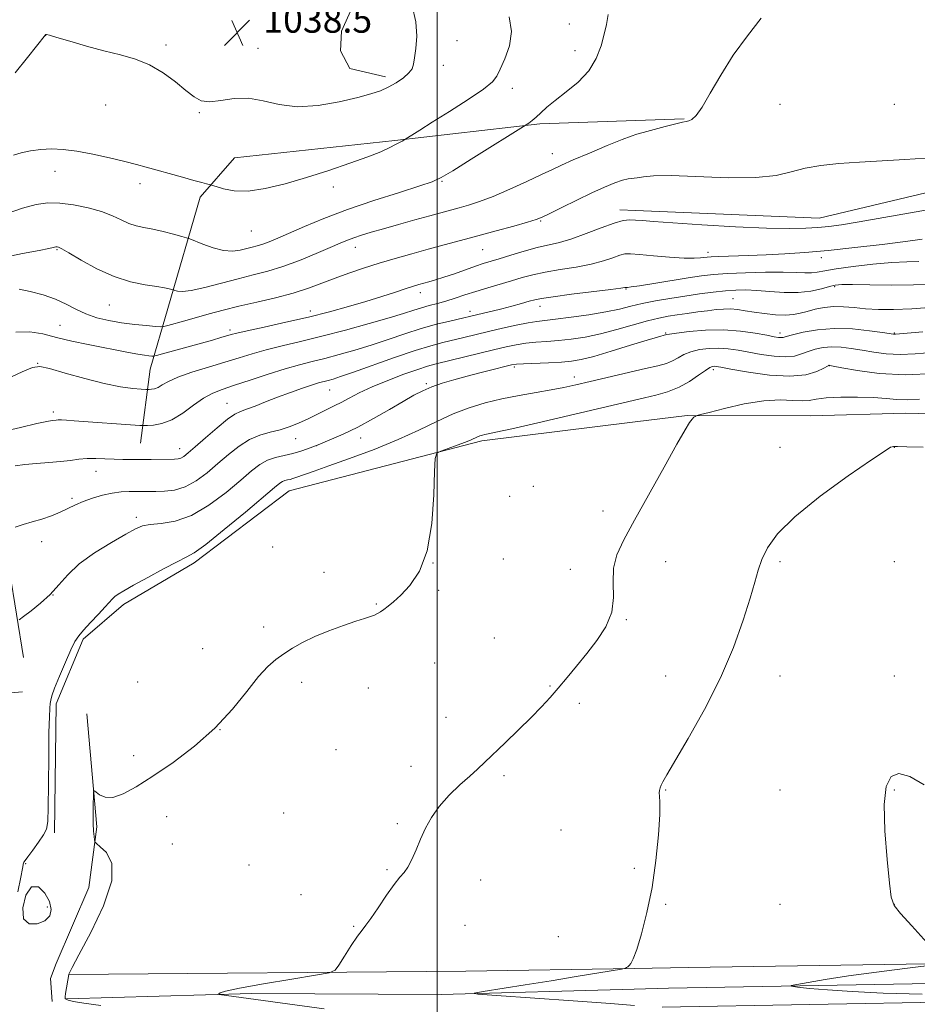
# Model space of a CAD drawing. Extents: x 2197300 to 2200200, y 359800 to 362700.
# Drawn here: x 2198372 to 2198647, y 360527 to 360829 of the extents above; entities that cross this region are included whole.
import ezdxf

# ---------------------------------------------------------------- set-up
doc = ezdxf.new("R2010")
doc.units = 0
doc.header["$MEASUREMENT"] = 0
for name, color, linetype, lineweight in [('32000', 7, 'Continuous', 0), ('DTM HARD BREAKLINE', 7, 'Continuous', 0), ('DTM SPOT ELEVATION', 2, 'Continuous', 13), ('INDEX CONTOUR', 41, 'Continuous', 13), ('INTERMEDIATE CONTOUR', 44, 'Continuous', 0), ('SPOT ELEVATION', 7, 'Continuous', 0)]:
    doc.layers.add(name, color=color, linetype=linetype, lineweight=lineweight)
doc.styles.add('Style-ITALICS', font='ITALICS.shx')

# ---------------------------------------------------------------- blocks, each defined once
blk = doc.blocks.new('SPOT')
at = {"layer": 'SPOT ELEVATION'}
for p, q in [((-3.91, -3.91), (3.82, 3.81)), ((-1.65, 3.77), (1.72, -3.93))]:
    blk.add_line(p, q, dxfattribs=at)

msp = doc.modelspace()

# ---------------------------------------------------------------- linework, layer by layer
at = {"layer": '32000', "flags": 128}
msp.add_lwpolyline([(2198500, 362500), (2198500, 360000)], dxfattribs=at)
at = {"layer": 'DTM HARD BREAKLINE'}
for points in [[(2198576.55, 360707.31, 1012.1), (2198614.49, 360707.28, 1010.83), (2198643.56, 360708.08, 1010.98), (2198674.28, 360707.24, 1010.51), (2198707.07, 360712.16, 1011.02), (2198736.57, 360724.1, 1014), (2198747.09, 360733.98, 1015.94), (2198765.45, 360749.85, 1016.94), (2198790.2, 360753.13, 1015.61), (2198805.25, 360751.88, 1015.63), (2198812.46, 360742.39, 1015.31), (2198818.64, 360737.02, 1014.65), (2198841.73, 360733.29, 1014.49), (2198855.54, 360733.9, 1013.04), (2198849.58, 360751.23, 1021.32), (2198837.02, 360777.22, 1026.1), (2198828.59, 360803, 1030.51), (2198820.78, 360843.41, 1031.57)], [(2198475.42, 360835.56, 1039.2), (2198470.74, 360825.05, 1039.3), (2198470.47, 360819.05, 1039.32), (2198473.3, 360813.64, 1039.11), (2198484.25, 360811.03, 1038.44)], [(2198560.81, 360770.08, 1028.55), (2198617.01, 360767.76, 1028.78), (2198657.84, 360777.42, 1029.31), (2198706.09, 360778.62, 1029.45), (2198746.1, 360791.17, 1029.25), (2198780.33, 360797.95, 1029.6), (2198802.81, 360801.02, 1030.05)], [(2198560.87, 360797.65, 1032.65), (2198575.63, 360798.18, 1032.1)], [(2198438, 360786.29, 1036.9), (2198487.13, 360791.53, 1036.16), (2198531.5, 360796.61, 1033.74), (2198560.87, 360797.65, 1032.65)], [(2198438, 360786.29, 1036.9), (2198427.51, 360774.19, 1035.59), (2198417.59, 360740.14, 1031.28), (2198412.2, 360721.56, 1027.13), (2198409.25, 360698.82, 1023.03)], [(2198555.98, 360770.28, 1028.53), (2198560.81, 360770.08, 1028.55)], [(2198560.69, 360705.35, 1012.49), (2198513.72, 360699.54, 1013.64), (2198454.74, 360684.27, 1015.12), (2198425.7, 360662.24, 1015.59), (2198404.02, 360649.44, 1015.51), (2198391.68, 360638.81, 1015.73), (2198383.38, 360619.03, 1015.73), (2198382.92, 360579.48, 1015.78)], [(2198576.55, 360707.31, 1012.1), (2198560.69, 360705.35, 1012.49)], [(2198373.07, 360622.67, 1017.36), (2198349.44, 360620.66, 1022.86), (2198350.73, 360661.23, 1022.34), (2198361.59, 360668.98, 1021.34), (2198367.34, 360665.39, 1019.41), (2198369.14, 360659.78, 1018.79), (2198373.4, 360633.22, 1017.42)], [(2198858.34, 360622.02, 1007.17), (2198867.41, 360622.22, 1007.13), (2198871.94, 360617.68, 1007.24), (2198881.18, 360564.48, 1006.72), (2198880.76, 360555.61, 1006.87), (2198876.84, 360547.57, 1006.66), (2198856.63, 360544.08, 1006.91), (2198723.84, 360541.09, 1007.68), (2198657.03, 360539.49, 1007.97), (2198577, 360538.28, 1009.59)], [(2198392.77, 360615.97, 1014.39), (2198395.89, 360581.36, 1013.81), (2198393.4, 360562.75, 1014.55), (2198383.4, 360539.46, 1015.21)], [(2198570.84, 360531.93, 1008.87), (2198657.03, 360533.51, 1006.83), (2198765.9, 360536.32, 1006.4), (2198868.38, 360539.54, 1005.89), (2198879.72, 360542, 1005.85), (2198886.32, 360550.45, 1005.52), (2198887.98, 360561.79, 1005.4), (2198876.48, 360617.06, 1006.34)], [(2198383.4, 360539.46, 1015.21), (2198381.69, 360534.92, 1015.58), (2198382.23, 360527.88, 1015.25)], [(2198568.92, 360526.14, 1009.96), (2198659.34, 360527.72, 1008.63), (2198726.32, 360528.91, 1007.94), (2198811.61, 360530.9, 1006.92), (2198893.23, 360533.61, 1006.98), (2198985.74, 360536.18, 1005.61), (2199082.92, 360538.79, 1005.46), (2199154.29, 360539.97, 1005.53), (2199204.59, 360538.89, 1005.67), (2199252.19, 360535.73, 1006.02), (2199287.51, 360531.5, 1006.55), (2199325.84, 360523.47, 1007.12), (2199362.24, 360512.7, 1008.18), (2199398.04, 360498.98, 1008.77), (2199423.66, 360486.47, 1009.1), (2199441.98, 360476.18, 1009.14)], [(2198387.3, 360536.1, 1013.98), (2198508.86, 360537.19, 1011.02), (2198560.37, 360538.01, 1009.94)], [(2198560.37, 360538.01, 1009.94), (2198577, 360538.28, 1009.59)], [(2198386.59, 360528.66, 1013.83), (2198443.27, 360530.29, 1011.6), (2198501.24, 360530.04, 1010.16), (2198560.35, 360531.65, 1009.06)], [(2198560.35, 360531.65, 1009.06), (2198570.84, 360531.93, 1008.87)]]:
    msp.add_polyline3d(points, dxfattribs=at)
at = {"layer": 'DTM SPOT ELEVATION'}
for p in [(2198540.54, 360827.23, 1034.92), (2198380.18, 360823.73, 1037.98), (2198416.99, 360820.79, 1038.21), (2198445.25, 360819.74, 1038.74), (2198506.1, 360822.15, 1037.31), (2198542.28, 360819.03, 1034.63), (2198501.98, 360814.59, 1037.52), (2198523.04, 360807.49, 1035.5), (2198398.6, 360802.45, 1037.4), (2198604.99, 360802.6, 1031.44), (2198639.99, 360802.6, 1031.27), (2198427.23, 360800.11, 1037.92), (2198535.33, 360787.49, 1032.73), (2198383.07, 360782.09, 1035.29), (2198409.08, 360778.31, 1035.49), (2198468.23, 360777.36, 1035.64), (2198501.49, 360779.06, 1033.88), (2198531.74, 360766.9, 1029.86), (2198443.14, 360763.79, 1035.16), (2198383.7, 360758.07, 1031.86), (2198475.04, 360758.81, 1031.33), (2198514, 360758.11, 1029.1), (2198582.99, 360757.29, 1026.5), (2198617.69, 360755.65, 1025.53), (2198494.91, 360744.94, 1027.48), (2198557.82, 360746.1, 1023.91), (2198621.71, 360746.77, 1021.78), (2198399.64, 360741.14, 1031.15), (2198590.65, 360743.16, 1020.97), (2198461.25, 360739.35, 1028.57), (2198510.05, 360739.19, 1024.51), (2198531.53, 360740.73, 1023.36), (2198384.61, 360734.95, 1028.94), (2198436.68, 360733.51, 1028.38), (2198569.99, 360732.6, 1018.13), (2198604.99, 360732.6, 1018.48), (2198639.99, 360732.6, 1018.13), (2198377.78, 360723.27, 1026.04), (2198523.63, 360722.15, 1017.7), (2198584.58, 360721.38, 1013.63), (2198620.08, 360722.56, 1013.95), (2198496.7, 360717.08, 1018.24), (2198542.02, 360719.15, 1016.58), (2198467.15, 360715.13, 1021.12), (2198435.67, 360711.01, 1022.82), (2198382.5, 360708.39, 1024.4), (2198456.69, 360700.2, 1019.21), (2198476.62, 360700.44, 1017.34), (2198421.21, 360697.13, 1022.64), (2198463.12, 360698.1, 1017.99), (2198604.99, 360697.6, 1010.43), (2198639.99, 360697.6, 1009.98), (2198395.62, 360690.21, 1021.25), (2198529.45, 360685.68, 1013.11), (2198388.28, 360681.92, 1020.26), (2198522.21, 360682.53, 1013.77), (2198550.82, 360678.1, 1012.68), (2198407.97, 360676.17, 1018.39), (2198378.96, 360668.7, 1019.46), (2198449.74, 360667.01, 1014.94), (2198520.29, 360663.42, 1013.64), (2198569.99, 360662.6, 1011.01), (2198604.99, 360662.6, 1009.78), (2198639.99, 360662.6, 1008.32), (2198465.38, 360659.35, 1014.66), (2198498.75, 360662.16, 1014), (2198540.84, 360660.18, 1012.66), (2198500.53, 360653.82, 1013.78), (2198382.47, 360652.32, 1018), (2198481.45, 360649.63, 1014.11), (2198557.94, 360644.76, 1011.9), (2198446.97, 360642.56, 1014.46), (2198517.57, 360639.2, 1012.9), (2198428.3, 360635.9, 1014.71), (2198499.27, 360631.51, 1013.1), (2198569.99, 360627.6, 1010.74), (2198604.99, 360627.6, 1009.34), (2198639.99, 360627.6, 1008.36), (2198408.36, 360625.68, 1014.76), (2198458.54, 360625.61, 1013.53), (2198479.01, 360623.83, 1013.31), (2198534.62, 360624.5, 1012.09), (2198543.56, 360619.23, 1011.7), (2198502.79, 360614.91, 1012.51), (2198433.57, 360611.14, 1014), (2198407.09, 360603.2, 1014.39), (2198469.06, 360604.97, 1012.99), (2198492, 360599.92, 1012.42), (2198520.52, 360597.01, 1011.8), (2198569.99, 360592.6, 1009.9), (2198604.99, 360592.6, 1008.7), (2198639.99, 360592.6, 1007.9), (2198417.23, 360584.44, 1013.45), (2198453.01, 360585.58, 1012.79), (2198487.88, 360582.37, 1012.11), (2198537.93, 360580.35, 1011.3), (2198419.01, 360576.15, 1013.33), (2198374.08, 360570.09, 1015.93), (2198442.4, 360569.69, 1012.8), (2198484.73, 360568.27, 1012.08), (2198560.41, 360568.65, 1010.65), (2198513.38, 360565.06, 1011.71), (2198458.33, 360560.63, 1012.19), (2198569.99, 360557.6, 1009.62), (2198604.99, 360557.6, 1008.93), (2198639.99, 360557.6, 1007.98), (2198380.72, 360556.77, 1016.3), (2198474.44, 360550.87, 1012.07), (2198508.55, 360551.19, 1011.48), (2198537.13, 360547.69, 1010.84)]:
    msp.add_point(p, dxfattribs=at)
at = {"layer": 'INDEX CONTOUR'}
for points in [[(2198372.055, 360745.979, 1030), (2198375.469, 360745.329, 1030), (2198379.393, 360744.31, 1030), (2198383.219, 360742.987, 1030), (2198386.502, 360741.448, 1030), (2198389.458, 360739.864, 1030), (2198392.465, 360738.426, 1030), (2198395.823, 360737.284, 1030), (2198399.515, 360736.413, 1030), (2198403.446, 360735.747, 1030), (2198407.449, 360735.231, 1030), (2198411.077, 360734.849, 1030), (2198413.812, 360734.598, 1030), (2198415.363, 360734.482, 1030), (2198416.347, 360734.555, 1030), (2198417.609, 360734.877, 1030), (2198422.82, 360736.332, 1030), (2198430.232, 360738.429, 1030), (2198434.508, 360739.591, 1030), (2198439.372, 360740.808, 1030), (2198444.88, 360742.072, 1030), (2198450.601, 360743.396, 1030), (2198455.983, 360744.798, 1030), (2198460.631, 360746.288, 1030), (2198464.774, 360747.835, 1030), (2198468.8, 360749.399, 1030), (2198473.031, 360750.95, 1030), (2198477.519, 360752.477, 1030), (2198482.252, 360753.98, 1030), (2198487.197, 360755.455, 1030), (2198492.244, 360756.888, 1030), (2198497.259, 360758.262, 1030), (2198502.173, 360759.577, 1030), (2198507.163, 360760.902, 1030), (2198512.461, 360762.319, 1030), (2198518.124, 360763.86, 1030), (2198523.49, 360765.345, 1030), (2198527.718, 360766.542, 1030), (2198530.313, 360767.334, 1030), (2198532.166, 360768.068, 1030), (2198534.517, 360769.207, 1030), (2198538.25, 360771.061, 1030), (2198542.848, 360773.322, 1030), (2198547.442, 360775.527, 1030), (2198551.319, 360777.296, 1030), (2198554.396, 360778.574, 1030), (2198556.747, 360779.386, 1030), (2198558.489, 360779.79, 1030), (2198561.319, 360780.154, 1030), (2198563.165, 360780.475, 1030), (2198566.298, 360780.779, 1030), (2198571.681, 360780.833, 1030), (2198589.089, 360780.151, 1030), (2198597.596, 360780.175, 1030), (2198603.832, 360780.882, 1030), (2198608.46, 360782.001, 1030), (2198612.677, 360783.121, 1030), (2198617.478, 360783.922, 1030), (2198623.044, 360784.463, 1030), (2198629.355, 360784.891, 1030), (2198636.28, 360785.326, 1030), (2198643.242, 360785.745, 1030), (2198649.558, 360786.091, 1030)], [(2198370.89, 360673.086, 1020), (2198373.343, 360673.941, 1020), (2198376.111, 360674.728, 1020), (2198379.041, 360675.617, 1020), (2198381.95, 360676.615, 1020), (2198384.647, 360677.687, 1020), (2198387.02, 360678.805, 1020), (2198389.282, 360679.931, 1020), (2198391.723, 360681.03, 1020), (2198394.544, 360682.06, 1020), (2198397.582, 360682.938, 1020), (2198400.584, 360683.574, 1020), (2198403.337, 360683.912, 1020), (2198405.793, 360684.032, 1020), (2198413.875, 360684.089, 1020), (2198416.552, 360684.142, 1020), (2198419.631, 360684.504, 1020), (2198422.922, 360685.497, 1020), (2198426.261, 360687.34, 1020), (2198429.598, 360689.821, 1020), (2198432.912, 360692.624, 1020), (2198436.183, 360695.44, 1020), (2198439.416, 360697.992, 1020), (2198442.615, 360700.008, 1020), (2198445.785, 360701.324, 1020), (2198448.918, 360702.193, 1020), (2198452.005, 360702.976, 1020), (2198455.014, 360703.95, 1020), (2198457.829, 360705.064, 1020), (2198460.311, 360706.184, 1020), (2198462.368, 360707.2, 1020), (2198465.634, 360708.883, 1020), (2198468.756, 360710.358, 1020), (2198470.696, 360711.339, 1020), (2198473.126, 360712.656, 1020), (2198476.22, 360714.274, 1020), (2198480.147, 360716.12, 1020), (2198484.909, 360718.088, 1020), (2198489.836, 360719.953, 1020), (2198494.088, 360721.454, 1020), (2198497.138, 360722.434, 1020), (2198499.717, 360723.136, 1020), (2198517.245, 360727.434, 1020), (2198521.122, 360728.355, 1020), (2198524.278, 360729.012, 1020), (2198527.19, 360729.457, 1020), (2198530.257, 360729.748, 1020), (2198533.581, 360729.982, 1020), (2198537.191, 360730.261, 1020), (2198541.111, 360730.687, 1020), (2198545.385, 360731.345, 1020), (2198550.058, 360732.317, 1020), (2198555.082, 360733.622, 1020), (2198564.416, 360736.285, 1020), (2198567.873, 360737.15, 1020), (2198570.744, 360737.723, 1020), (2198573.536, 360738.164, 1020), (2198576.624, 360738.605, 1020), (2198579.832, 360739.041, 1020), (2198582.853, 360739.435, 1020), (2198585.46, 360739.749, 1020), (2198587.742, 360739.938, 1020), (2198589.87, 360739.954, 1020), (2198592.015, 360739.771, 1020), (2198594.36, 360739.434, 1020), (2198597.087, 360739.006, 1020), (2198600.279, 360738.561, 1020), (2198603.607, 360738.21, 1020), (2198606.64, 360738.075, 1020), (2198609.083, 360738.242, 1020), (2198611.179, 360738.655, 1020), (2198613.305, 360739.224, 1020), (2198615.76, 360739.847, 1020), (2198618.511, 360740.382, 1020), (2198621.446, 360740.675, 1020), (2198624.488, 360740.629, 1020), (2198627.71, 360740.361, 1020), (2198631.22, 360740.042, 1020), (2198635.157, 360739.826, 1020), (2198639.776, 360739.791, 1020), (2198645.364, 360739.993, 1020), (2198651.983, 360740.461, 1020)], [(2198560.431, 360526.662, 1010), (2198553.068, 360527.213, 1010), (2198541.664, 360528.031, 1010), (2198518.255, 360529.683, 1010), (2198512.491, 360530.124, 1010), (2198511.425, 360530.451, 1010), (2198514.141, 360530.946, 1010), (2198527.013, 360532.969, 1010), (2198534.995, 360534.244, 1010), (2198542.61, 360535.485, 1010), (2198556.437, 360537.788, 1010), (2198557.438, 360537.976, 1010), (2198557.727, 360538.08, 1010), (2198558.012, 360538.237, 1010), (2198558.403, 360538.491, 1010), (2198558.861, 360538.864, 1010), (2198559.378, 360539.483, 1010), (2198560.081, 360540.904, 1010), (2198561.128, 360543.788, 1010), (2198562.602, 360548.611, 1010), (2198564.267, 360555.098, 1010), (2198565.818, 360562.785, 1010), (2198566.998, 360571.092, 1010), (2198567.775, 360578.95, 1010), (2198568.168, 360585.171, 1010), (2198568.225, 360588.924, 1010), (2198568.108, 360590.797, 1010), (2198568.006, 360591.731, 1010), (2198568.068, 360592.514, 1010), (2198568.291, 360593.311, 1010), (2198568.629, 360594.135, 1010), (2198569.148, 360595.165, 1010), (2198570.346, 360597.263, 1010), (2198576.936, 360608.411, 1010), (2198581.934, 360617.306, 1010), (2198586.82, 360626.957, 1010), (2198590.78, 360636.286, 1010), (2198593.749, 360644.626, 1010), (2198595.849, 360651.419, 1010), (2198597.252, 360656.34, 1010), (2198598.324, 360659.998, 1010), (2198599.48, 360663.238, 1010), (2198601.207, 360666.807, 1010), (2198604.273, 360671.079, 1010), (2198609.521, 360676.331, 1010), (2198617.28, 360682.581, 1010), (2198625.85, 360688.82, 1010), (2198633.02, 360693.779, 1010), (2198637.147, 360696.542, 1010), (2198638.857, 360697.598, 1010), (2198639.343, 360697.787, 1010), (2198639.739, 360697.807, 1010), (2198640.954, 360697.794, 1010), (2198643.831, 360697.743, 1010), (2198648.859, 360697.666, 1010)]]:
    msp.add_polyline3d(points, dxfattribs=at)
at = {"layer": 'INTERMEDIATE CONTOUR'}
for points in [[(2198370.869, 360812.251, 1038), (2198374.641, 360816.956, 1038), (2198380.177, 360823.923, 1038), (2198380.255, 360823.972, 1038), (2198380.479, 360823.984, 1038), (2198381.388, 360823.78, 1038), (2198383.621, 360823.146, 1038), (2198387.574, 360821.96, 1038), (2198392.66, 360820.465, 1038), (2198398.045, 360818.994, 1038), (2198403.06, 360817.76, 1038), (2198407.675, 360816.476, 1038), (2198412.023, 360814.735, 1038), (2198416.177, 360812.283, 1038), (2198419.962, 360809.491, 1038), (2198423.137, 360806.887, 1038), (2198425.612, 360804.919, 1038), (2198427.846, 360803.727, 1038), (2198430.449, 360803.367, 1038), (2198433.87, 360803.778, 1038), (2198437.934, 360804.391, 1038), (2198442.316, 360804.512, 1038), (2198446.801, 360803.706, 1038), (2198451.636, 360802.548, 1038), (2198457.186, 360801.87, 1038), (2198463.591, 360802.271, 1038), (2198470.098, 360803.416, 1038), (2198475.732, 360804.742, 1038), (2198479.793, 360805.82, 1038), (2198482.683, 360806.77, 1038), (2198485.076, 360807.853, 1038), (2198487.478, 360809.244, 1038), (2198489.708, 360810.792, 1038), (2198491.414, 360812.26, 1038), (2198492.362, 360813.524, 1038), (2198492.804, 360814.914, 1038), (2198493.11, 360816.87, 1038), (2198493.524, 360819.734, 1038), (2198493.784, 360823.458, 1038), (2198493.502, 360827.893, 1038), (2198492.348, 360832.826, 1038)], [(2198366.407, 360755.531, 1032), (2198373.113, 360756.987, 1032), (2198378.211, 360757.912, 1032), (2198381.177, 360758.465, 1032), (2198382.52, 360758.761, 1032), (2198383.282, 360758.979, 1032), (2198383.515, 360759.011, 1032), (2198383.753, 360759.005, 1032), (2198384.13, 360758.907, 1032), (2198385.127, 360758.41, 1032), (2198387.313, 360757.145, 1032), (2198391.049, 360754.922, 1032), (2198395.876, 360752.262, 1032), (2198401.128, 360749.865, 1032), (2198406.193, 360748.27, 1032), (2198410.67, 360747.35, 1032), (2198414.211, 360746.82, 1032), (2198416.583, 360746.438, 1032), (2198417.985, 360746.155, 1032), (2198419.113, 360745.861, 1032), (2198419.38, 360745.769, 1032), (2198419.761, 360745.612, 1032), (2198420.518, 360745.371, 1032), (2198422.049, 360745.272, 1032), (2198424.784, 360745.603, 1032), (2198428.953, 360746.545, 1032), (2198439.112, 360749.218, 1032), (2198443.763, 360750.371, 1032), (2198448.181, 360751.513, 1032), (2198452.814, 360752.94, 1032), (2198457.915, 360754.832, 1032), (2198462.97, 360756.9, 1032), (2198467.274, 360758.747, 1032), (2198470.341, 360760.078, 1032), (2198472.565, 360761.009, 1032), (2198474.562, 360761.764, 1032), (2198476.881, 360762.542, 1032), (2198479.814, 360763.443, 1032), (2198483.583, 360764.542, 1032), (2198488.251, 360765.869, 1032), (2198493.231, 360767.263, 1032), (2198497.771, 360768.517, 1032), (2198506.806, 360770.949, 1032), (2198509.662, 360771.748, 1032), (2198513.048, 360772.839, 1032), (2198517.229, 360774.428, 1032), (2198522.28, 360776.605, 1032), (2198527.511, 360779.004, 1032), (2198532.037, 360781.147, 1032), (2198535.316, 360782.716, 1032), (2198538.153, 360784.034, 1032), (2198541.699, 360785.597, 1032), (2198546.676, 360787.714, 1032), (2198552.133, 360789.989, 1032), (2198556.696, 360791.851, 1032), (2198559.428, 360792.901, 1032), (2198561.152, 360793.447, 1032), (2198563.125, 360793.973, 1032), (2198569.886, 360795.835, 1032), (2198573.098, 360796.683, 1032), (2198575.15, 360797.148, 1032), (2198576.319, 360797.364, 1032), (2198577.134, 360797.549, 1032), (2198578.06, 360797.984, 1032), (2198579.342, 360799.189, 1032), (2198581.164, 360801.743, 1032), (2198583.673, 360806.016, 1032), (2198586.868, 360811.541, 1032), (2198590.709, 360817.641, 1032), (2198595.045, 360823.657, 1032), (2198599.269, 360829.003, 1032)], [(2198367.793, 360768.986, 1034), (2198373.086, 360770.811, 1034), (2198377.305, 360771.966, 1034), (2198380.869, 360772.449, 1034), (2198384.507, 360772.367, 1034), (2198388.73, 360771.825, 1034), (2198393.184, 360770.926, 1034), (2198397.299, 360769.769, 1034), (2198400.645, 360768.471, 1034), (2198403.351, 360767.207, 1034), (2198405.685, 360766.166, 1034), (2198407.912, 360765.468, 1034), (2198410.274, 360764.953, 1034), (2198413.009, 360764.398, 1034), (2198416.211, 360763.643, 1034), (2198419.384, 360762.828, 1034), (2198421.891, 360762.157, 1034), (2198423.341, 360761.755, 1034), (2198424.353, 360761.406, 1034), (2198428.277, 360759.792, 1034), (2198431.438, 360758.66, 1034), (2198434.648, 360757.853, 1034), (2198437.413, 360757.679, 1034), (2198439.715, 360757.971, 1034), (2198443.369, 360758.865, 1034), (2198444.991, 360759.283, 1034), (2198446.691, 360759.807, 1034), (2198448.665, 360760.546, 1034), (2198451.227, 360761.62, 1034), (2198459.442, 360765.217, 1034), (2198465.399, 360767.691, 1034), (2198472.551, 360770.405, 1034), (2198480.635, 360773.165, 1034), (2198488.492, 360775.678, 1034), (2198494.741, 360777.632, 1034), (2198498.55, 360778.909, 1034), (2198501.273, 360780.179, 1034), (2198504.815, 360782.312, 1034), (2198510.449, 360785.834, 1034), (2198528.085, 360796.905, 1034), (2198529.143, 360797.651, 1034), (2198530.397, 360798.682, 1034), (2198531.817, 360800.027, 1034), (2198533.639, 360801.733, 1034), (2198536.174, 360803.847, 1034), (2198539.553, 360806.41, 1034), (2198543.229, 360809.422, 1034), (2198546.482, 360812.876, 1034), (2198548.767, 360816.699, 1034), (2198550.223, 360820.567, 1034), (2198551.163, 360824.094, 1034), (2198551.859, 360827.084, 1034), (2198552.42, 360830.113, 1034)], [(2198370.343, 360787.086, 1036), (2198372.688, 360787.784, 1036), (2198375.595, 360788.402, 1036), (2198378.767, 360788.839, 1036), (2198382.013, 360789.004, 1036), (2198385.553, 360788.84, 1036), (2198389.713, 360788.296, 1036), (2198394.641, 360787.369, 1036), (2198399.777, 360786.241, 1036), (2198404.385, 360785.142, 1036), (2198407.971, 360784.233, 1036), (2198411.01, 360783.411, 1036), (2198422.098, 360780.281, 1036), (2198425.588, 360779.311, 1036), (2198427.996, 360778.664, 1036), (2198429.448, 360778.294, 1036), (2198430.689, 360777.995, 1036), (2198431.26, 360777.818, 1036), (2198432.437, 360777.423, 1036), (2198434.625, 360776.757, 1036), (2198437.879, 360776.164, 1036), (2198442.17, 360776.083, 1036), (2198447.435, 360776.841, 1036), (2198453.475, 360778.31, 1036), (2198460.057, 360780.245, 1036), (2198466.878, 360782.406, 1036), (2198473.356, 360784.576, 1036), (2198478.832, 360786.541, 1036), (2198482.822, 360788.131, 1036), (2198485.53, 360789.358, 1036), (2198487.321, 360790.276, 1036), (2198488.526, 360790.939, 1036), (2198489.296, 360791.388, 1036), (2198494.747, 360794.753, 1036), (2198498.539, 360797.118, 1036), (2198503.835, 360800.453, 1036), (2198509.537, 360804.124, 1036), (2198514.251, 360807.321, 1036), (2198516.983, 360809.509, 1036), (2198518.352, 360811.253, 1036), (2198519.374, 360813.39, 1036), (2198520.784, 360816.555, 1036), (2198522.152, 360820.549, 1036), (2198522.756, 360824.97, 1036), (2198522.107, 360829.444, 1036)], [(2198371.106, 360732.814, 1028), (2198375.389, 360732.997, 1028), (2198379.338, 360732.321, 1028), (2198383.487, 360731.24, 1028), (2198388.196, 360730.135, 1028), (2198393.169, 360729.103, 1028), (2198405.6, 360726.628, 1028), (2198408.366, 360726.107, 1028), (2198410.41, 360725.777, 1028), (2198411.816, 360725.598, 1028), (2198412.689, 360725.512, 1028), (2198413.238, 360725.499, 1028), (2198414.092, 360725.676, 1028), (2198415.981, 360726.192, 1028), (2198431.239, 360730.451, 1028), (2198433.819, 360731.185, 1028), (2198437.018, 360732.117, 1028), (2198438.76, 360732.563, 1028), (2198441.902, 360733.277, 1028), (2198447.12, 360734.413, 1028), (2198453.717, 360735.866, 1028), (2198460.655, 360737.468, 1028), (2198467.085, 360739.079, 1028), (2198472.91, 360740.668, 1028), (2198478.223, 360742.234, 1028), (2198483.061, 360743.752, 1028), (2198487.243, 360745.118, 1028), (2198490.534, 360746.206, 1028), (2198492.812, 360746.937, 1028), (2198494.426, 360747.418, 1028), (2198497.466, 360748.243, 1028), (2198499.505, 360748.831, 1028), (2198502.108, 360749.66, 1028), (2198505.312, 360750.763, 1028), (2198511.768, 360753.042, 1028), (2198514.17, 360753.84, 1028), (2198519.028, 360755.351, 1028), (2198522.59, 360756.47, 1028), (2198526.667, 360757.708, 1028), (2198530.662, 360758.804, 1028), (2198537.517, 360760.349, 1028), (2198541.24, 360761.418, 1028), (2198545.651, 360763.024, 1028), (2198550.214, 360764.81, 1028), (2198554.186, 360766.277, 1028), (2198557.031, 360767.05, 1028), (2198559.061, 360767.265, 1028), (2198560.795, 360767.184, 1028), (2198562.857, 360767.014, 1028), (2198566.267, 360766.75, 1028), (2198572.145, 360766.335, 1028), (2198581.061, 360765.751, 1028), (2198591.377, 360765.145, 1028), (2198600.903, 360764.702, 1028), (2198607.96, 360764.561, 1028), (2198612.901, 360764.665, 1028), (2198616.59, 360764.913, 1028), (2198619.908, 360765.243, 1028), (2198623.805, 360765.767, 1028), (2198629.249, 360766.639, 1028), (2198636.761, 360767.935, 1028), (2198652.494, 360770.732, 1028)], [(2198367.98, 360718.391, 1026), (2198373.042, 360720.737, 1026), (2198376.155, 360722.065, 1026), (2198378.4, 360722.347, 1026), (2198381.37, 360721.704, 1026), (2198386.196, 360720.321, 1026), (2198392.178, 360718.626, 1026), (2198398.152, 360717.106, 1026), (2198403.142, 360716.137, 1026), (2198406.928, 360715.642, 1026), (2198409.474, 360715.43, 1026), (2198410.839, 360715.334, 1026), (2198411.468, 360715.304, 1026), (2198411.9, 360715.312, 1026), (2198412.571, 360715.358, 1026), (2198413.498, 360715.534, 1026), (2198414.602, 360715.956, 1026), (2198415.889, 360716.71, 1026), (2198417.755, 360717.771, 1026), (2198420.688, 360719.078, 1026), (2198424.964, 360720.564, 1026), (2198430, 360722.121, 1026), (2198435.002, 360723.632, 1026), (2198439.391, 360725.007, 1026), (2198443.455, 360726.269, 1026), (2198447.701, 360727.469, 1026), (2198452.566, 360728.672, 1026), (2198458.207, 360729.997, 1026), (2198464.71, 360731.578, 1026), (2198471.982, 360733.476, 1026), (2198479.205, 360735.466, 1026), (2198485.38, 360737.247, 1026), (2198489.793, 360738.599, 1026), (2198492.859, 360739.581, 1026), (2198495.282, 360740.331, 1026), (2198497.651, 360740.977, 1026), (2198500.118, 360741.619, 1026), (2198502.725, 360742.351, 1026), (2198505.514, 360743.243, 1026), (2198508.544, 360744.263, 1026), (2198511.875, 360745.354, 1026), (2198515.514, 360746.464, 1026), (2198522.803, 360748.598, 1026), (2198526.041, 360749.561, 1026), (2198529.314, 360750.447, 1026), (2198533.098, 360751.261, 1026), (2198537.682, 360752.022, 1026), (2198542.602, 360752.798, 1026), (2198547.207, 360753.67, 1026), (2198550.968, 360754.672, 1026), (2198553.854, 360755.651, 1026), (2198555.963, 360756.41, 1026), (2198557.514, 360756.796, 1026), (2198559.231, 360756.843, 1026), (2198561.964, 360756.629, 1026), (2198566.225, 360756.245, 1026), (2198571.177, 360755.832, 1026), (2198575.651, 360755.539, 1026), (2198578.741, 360755.477, 1026), (2198580.632, 360755.578, 1026), (2198582.671, 360755.858, 1026), (2198583.953, 360755.955, 1026), (2198586.303, 360756.052, 1026), (2198595.219, 360756.328, 1026), (2198600.797, 360756.532, 1026), (2198606.504, 360756.806, 1026), (2198612.653, 360757.22, 1026), (2198619.739, 360757.853, 1026), (2198627.953, 360758.743, 1026), (2198636.287, 360759.745, 1026), (2198643.428, 360760.669, 1026), (2198648.494, 360761.386, 1026)], [(2198366.799, 360702.305, 1024), (2198372.471, 360703.671, 1024), (2198377.469, 360704.84, 1024), (2198380.585, 360705.507, 1024), (2198382.15, 360705.778, 1024), (2198383.405, 360705.919, 1024), (2198384.039, 360705.963, 1024), (2198385.005, 360705.959, 1024), (2198386.547, 360705.877, 1024), (2198388.96, 360705.708, 1024), (2198409.031, 360704.271, 1024), (2198410.248, 360704.225, 1024), (2198411.37, 360704.255, 1024), (2198413.227, 360704.382, 1024), (2198415.8, 360704.868, 1024), (2198418.853, 360706.036, 1024), (2198422.153, 360708.053, 1024), (2198425.467, 360710.462, 1024), (2198428.557, 360712.651, 1024), (2198431.331, 360714.187, 1024), (2198434.265, 360715.345, 1024), (2198437.974, 360716.577, 1024), (2198442.838, 360718.204, 1024), (2198448.285, 360720.013, 1024), (2198453.501, 360721.662, 1024), (2198457.9, 360722.9, 1024), (2198461.792, 360723.876, 1024), (2198465.71, 360724.837, 1024), (2198470.075, 360725.984, 1024), (2198474.851, 360727.346, 1024), (2198479.889, 360728.909, 1024), (2198485.043, 360730.634, 1024), (2198490.18, 360732.376, 1024), (2198495.171, 360733.968, 1024), (2198499.852, 360735.272, 1024), (2198503.932, 360736.273, 1024), (2198514.229, 360738.643, 1024), (2198516.853, 360739.27, 1024), (2198519.824, 360740.012, 1024), (2198522.933, 360740.833, 1024), (2198525.855, 360741.635, 1024), (2198528.237, 360742.308, 1024), (2198529.986, 360742.79, 1024), (2198532.023, 360743.202, 1024), (2198535.534, 360743.718, 1024), (2198541.198, 360744.446, 1024), (2198553.173, 360745.923, 1024), (2198556.283, 360746.32, 1024), (2198557.494, 360746.493, 1024), (2198557.807, 360746.561, 1024), (2198557.881, 360746.563, 1024), (2198557.998, 360746.553, 1024), (2198558.307, 360746.558, 1024), (2198559.395, 360746.687, 1024), (2198561.96, 360747.073, 1024), (2198566.386, 360747.789, 1024), (2198576.93, 360749.509, 1024), (2198581.002, 360750.121, 1024), (2198584.655, 360750.537, 1024), (2198588.923, 360750.831, 1024), (2198594.476, 360751.058, 1024), (2198600.538, 360751.203, 1024), (2198605.976, 360751.231, 1024), (2198609.928, 360751.135, 1024), (2198612.636, 360751.018, 1024), (2198614.614, 360751.013, 1024), (2198616.412, 360751.223, 1024), (2198618.716, 360751.643, 1024), (2198622.244, 360752.234, 1024), (2198627.411, 360752.944, 1024), (2198633.424, 360753.64, 1024), (2198639.186, 360754.171, 1024), (2198643.837, 360754.433, 1024), (2198647.461, 360754.514, 1024)], [(2198370.827, 360691.927, 1022), (2198373.782, 360692.334, 1022), (2198377.37, 360692.646, 1022), (2198381.191, 360692.911, 1022), (2198384.769, 360693.207, 1022), (2198387.759, 360693.577, 1022), (2198390.351, 360693.937, 1022), (2198392.865, 360694.173, 1022), (2198395.554, 360694.201, 1022), (2198398.359, 360694.09, 1022), (2198401.152, 360693.947, 1022), (2198403.851, 360693.856, 1022), (2198406.555, 360693.823, 1022), (2198409.406, 360693.83, 1022), (2198412.464, 360693.863, 1022), (2198419.628, 360693.973, 1022), (2198420.771, 360694.068, 1022), (2198421.625, 360694.31, 1022), (2198422.504, 360694.819, 1022), (2198423.801, 360695.854, 1022), (2198425.929, 360697.711, 1022), (2198429.095, 360700.502, 1022), (2198432.686, 360703.603, 1022), (2198435.885, 360706.207, 1022), (2198438.125, 360707.739, 1022), (2198439.841, 360708.551, 1022), (2198441.722, 360709.23, 1022), (2198444.307, 360710.235, 1022), (2198447.54, 360711.537, 1022), (2198451.22, 360712.984, 1022), (2198455.104, 360714.424, 1022), (2198458.795, 360715.72, 1022), (2198461.856, 360716.737, 1022), (2198463.991, 360717.389, 1022), (2198465.471, 360717.789, 1022), (2198466.71, 360718.096, 1022), (2198468.168, 360718.492, 1022), (2198470.497, 360719.227, 1022), (2198474.398, 360720.571, 1022), (2198486.969, 360725.055, 1022), (2198493.264, 360727.21, 1022), (2198498.091, 360728.704, 1022), (2198501.774, 360729.686, 1022), (2198508.261, 360731.233, 1022), (2198515.76, 360733.04, 1022), (2198520.058, 360734.047, 1022), (2198524.278, 360734.993, 1022), (2198527.869, 360735.729, 1022), (2198530.543, 360736.167, 1022), (2198533.029, 360736.462, 1022), (2198536.312, 360736.825, 1022), (2198541.044, 360737.418, 1022), (2198546.523, 360738.195, 1022), (2198551.715, 360739.058, 1022), (2198555.864, 360739.925, 1022), (2198559.352, 360740.775, 1022), (2198562.845, 360741.608, 1022), (2198566.854, 360742.418, 1022), (2198571.272, 360743.193, 1022), (2198575.845, 360743.916, 1022), (2198580.327, 360744.568, 1022), (2198584.529, 360745.118, 1022), (2198588.275, 360745.526, 1022), (2198591.497, 360745.764, 1022), (2198594.559, 360745.806, 1022), (2198597.931, 360745.638, 1022), (2198601.936, 360745.286, 1022), (2198606.299, 360744.97, 1022), (2198610.593, 360744.951, 1022), (2198614.444, 360745.401, 1022), (2198617.672, 360746.117, 1022), (2198620.145, 360746.804, 1022), (2198621.935, 360747.228, 1022), (2198623.928, 360747.406, 1022), (2198627.21, 360747.412, 1022), (2198632.507, 360747.333, 1022), (2198639.08, 360747.267, 1022), (2198645.826, 360747.323, 1022), (2198651.861, 360747.582, 1022)], [(2198372.128, 360644.803, 1018), (2198373.409, 360645.774, 1018), (2198375.726, 360647.48, 1018), (2198378.66, 360649.819, 1018), (2198381.617, 360652.554, 1018), (2198384.218, 360655.487, 1018), (2198386.938, 360658.587, 1018), (2198390.466, 360661.866, 1018), (2198395.191, 360665.265, 1018), (2198400.314, 360668.446, 1018), (2198404.734, 360671.002, 1018), (2198407.702, 360672.641, 1018), (2198409.867, 360673.527, 1018), (2198412.226, 360673.939, 1018), (2198415.569, 360674.216, 1018), (2198419.854, 360674.922, 1018), (2198424.833, 360676.682, 1018), (2198430.199, 360679.86, 1018), (2198435.418, 360683.787, 1018), (2198439.895, 360687.536, 1018), (2198443.225, 360690.372, 1018), (2198445.768, 360692.327, 1018), (2198448.074, 360693.628, 1018), (2198450.571, 360694.495, 1018), (2198453.218, 360695.128, 1018), (2198455.855, 360695.723, 1018), (2198458.312, 360696.418, 1018), (2198460.398, 360697.121, 1018), (2198462.822, 360698.031, 1018), (2198463.65, 360698.365, 1018), (2198465.094, 360698.957, 1018), (2198467.687, 360700.038, 1018), (2198471.319, 360701.654, 1018), (2198475.724, 360703.803, 1018), (2198480.588, 360706.417, 1018), (2198485.413, 360709.158, 1018), (2198489.656, 360711.623, 1018), (2198492.956, 360713.513, 1018), (2198495.683, 360714.936, 1018), (2198498.394, 360716.106, 1018), (2198501.541, 360717.205, 1018), (2198505.167, 360718.295, 1018), (2198509.216, 360719.4, 1018), (2198513.536, 360720.522, 1018), (2198517.605, 360721.549, 1018), (2198520.807, 360722.345, 1018), (2198522.803, 360722.816, 1018), (2198524.356, 360723.051, 1018), (2198526.508, 360723.185, 1018), (2198534.137, 360723.501, 1018), (2198538.07, 360723.697, 1018), (2198541.163, 360723.951, 1018), (2198544.118, 360724.454, 1018), (2198547.965, 360725.438, 1018), (2198553.333, 360727.014, 1018), (2198559.237, 360728.823, 1018), (2198564.298, 360730.386, 1018), (2198567.468, 360731.342, 1018), (2198570.224, 360732.122, 1018), (2198571.169, 360732.29, 1018), (2198573.329, 360732.584, 1018), (2198577.185, 360733.027, 1018), (2198582.226, 360733.425, 1018), (2198587.693, 360733.526, 1018), (2198592.896, 360733.166, 1018), (2198597.426, 360732.529, 1018), (2198600.943, 360731.886, 1018), (2198603.232, 360731.454, 1018), (2198604.559, 360731.235, 1018), (2198605.317, 360731.178, 1018), (2198605.923, 360731.254, 1018), (2198606.903, 360731.517, 1018), (2198608.811, 360732.04, 1018), (2198612.051, 360732.828, 1018), (2198616.43, 360733.606, 1018), (2198621.609, 360734.026, 1018), (2198627.166, 360733.854, 1018), (2198632.37, 360733.312, 1018), (2198636.411, 360732.731, 1018), (2198639.731, 360732.228, 1018), (2198640.098, 360732.197, 1018), (2198640.398, 360732.21, 1018), (2198648.755, 360733.006, 1018)], [(2198371.667, 360561.455, 1016), (2198372.6, 360565.899, 1016), (2198373.142, 360568.602, 1016), (2198373.447, 360570.318, 1016), (2198373.538, 360570.575, 1016), (2198373.883, 360571.074, 1016), (2198374.736, 360572.217, 1016), (2198376.226, 360574.237, 1016), (2198377.984, 360576.678, 1016), (2198379.512, 360578.917, 1016), (2198380.435, 360580.667, 1016), (2198380.86, 360582.998, 1016), (2198381.009, 360587.318, 1016), (2198381.077, 360594.439, 1016), (2198381.129, 360602.794, 1016), (2198381.205, 360610.217, 1016), (2198381.326, 360615.057, 1016), (2198381.469, 360617.717, 1016), (2198381.599, 360619.115, 1016), (2198381.731, 360620.127, 1016), (2198382.084, 360621.462, 1016), (2198382.929, 360623.79, 1016), (2198384.417, 360627.488, 1016), (2198386.223, 360631.772, 1016), (2198387.9, 360635.564, 1016), (2198389.159, 360638.096, 1016), (2198390.308, 360639.847, 1016), (2198391.813, 360641.599, 1016), (2198393.964, 360643.916, 1016), (2198396.362, 360646.47, 1016), (2198398.435, 360648.711, 1016), (2198400.615, 360651.19, 1016), (2198401.353, 360651.885, 1016), (2198402.393, 360652.616, 1016), (2198404.171, 360653.672, 1016), (2198407.131, 360655.343, 1016), (2198411.453, 360657.757, 1016), (2198416.263, 360660.391, 1016), (2198420.424, 360662.563, 1016), (2198423.23, 360663.9, 1016), (2198425.699, 360665.272, 1016), (2198429.279, 360667.855, 1016), (2198434.89, 360672.377, 1016), (2198441.332, 360677.754, 1016), (2198450.236, 360685.299, 1016), (2198451.875, 360686.629, 1016), (2198452.703, 360687.129, 1016), (2198453.466, 360687.394, 1016), (2198454.276, 360687.588, 1016), (2198455.085, 360687.771, 1016), (2198455.878, 360687.999, 1016), (2198456.785, 360688.309, 1016), (2198462.417, 360690.324, 1016), (2198466.836, 360691.891, 1016), (2198473.236, 360694.177, 1016), (2198480.724, 360696.964, 1016), (2198488.104, 360699.946, 1016), (2198494.452, 360702.846, 1016), (2198499.918, 360705.513, 1016), (2198504.915, 360707.825, 1016), (2198509.812, 360709.699, 1016), (2198514.77, 360711.199, 1016), (2198519.891, 360712.425, 1016), (2198525.2, 360713.468, 1016), (2198530.369, 360714.372, 1016), (2198534.983, 360715.168, 1016), (2198538.833, 360715.904, 1016), (2198542.541, 360716.71, 1016), (2198546.931, 360717.727, 1016), (2198563.814, 360721.682, 1016), (2198567.624, 360722.59, 1016), (2198570.204, 360723.303, 1016), (2198572.1, 360724.044, 1016), (2198573.807, 360724.971, 1016), (2198575.608, 360725.972, 1016), (2198577.738, 360726.873, 1016), (2198580.35, 360727.524, 1016), (2198583.276, 360727.891, 1016), (2198586.268, 360727.967, 1016), (2198589.165, 360727.758, 1016), (2198592.144, 360727.317, 1016), (2198595.471, 360726.709, 1016), (2198599.279, 360726.026, 1016), (2198603.187, 360725.466, 1016), (2198606.681, 360725.255, 1016), (2198609.398, 360725.546, 1016), (2198611.575, 360726.186, 1016), (2198613.597, 360726.951, 1016), (2198615.785, 360727.637, 1016), (2198618.204, 360728.136, 1016), (2198620.854, 360728.364, 1016), (2198623.734, 360728.264, 1016), (2198626.837, 360727.897, 1016), (2198630.156, 360727.354, 1016), (2198633.699, 360726.742, 1016), (2198637.537, 360726.23, 1016), (2198641.755, 360726.004, 1016), (2198646.42, 360726.189, 1016), (2198651.517, 360726.674, 1016)], [(2198397.04, 360526.684, 1014), (2198391.875, 360527.401, 1014), (2198388.691, 360527.918, 1014), (2198387.113, 360528.275, 1014), (2198386.475, 360528.547, 1014), (2198386.21, 360528.833, 1014), (2198386.167, 360529.336, 1014), (2198386.292, 360530.287, 1014), (2198387.241, 360536.13, 1014), (2198387.282, 360536.29, 1014), (2198387.448, 360536.679, 1014), (2198388.27, 360538.271, 1014), (2198390.373, 360542.181, 1014), (2198394.004, 360548.997, 1014), (2198397.901, 360557.213, 1014), (2198400.424, 360564.797, 1014), (2198400.434, 360570.157, 1014), (2198398.794, 360573.452, 1014), (2198396.866, 360575.283, 1014), (2198395.726, 360576.225, 1014), (2198395.28, 360576.761, 1014), (2198395.149, 360577.348, 1014), (2198395.022, 360578.384, 1014), (2198394.881, 360580.017, 1014), (2198394.779, 360582.332, 1014), (2198394.755, 360585.289, 1014), (2198394.786, 360588.332, 1014), (2198394.83, 360590.778, 1014), (2198394.886, 360592.103, 1014), (2198395.098, 360592.419, 1014), (2198395.65, 360592.001, 1014), (2198396.707, 360591.165, 1014), (2198398.372, 360590.431, 1014), (2198400.733, 360590.362, 1014), (2198403.885, 360591.417, 1014), (2198407.948, 360593.62, 1014), (2198413.053, 360596.887, 1014), (2198419.184, 360601.111, 1014), (2198425.749, 360606.094, 1014), (2198432.012, 360611.614, 1014), (2198437.375, 360617.383, 1014), (2198441.797, 360622.84, 1014), (2198445.374, 360627.358, 1014), (2198448.244, 360630.508, 1014), (2198450.709, 360632.649, 1014), (2198453.109, 360634.343, 1014), (2198455.757, 360636.048, 1014), (2198458.85, 360637.825, 1014), (2198462.556, 360639.637, 1014), (2198466.9, 360641.425, 1014), (2198471.33, 360643.045, 1014), (2198475.153, 360644.337, 1014), (2198477.853, 360645.196, 1014), (2198479.62, 360645.747, 1014), (2198480.826, 360646.177, 1014), (2198481.801, 360646.646, 1014), (2198482.727, 360647.224, 1014), (2198483.748, 360647.956, 1014), (2198485.01, 360648.917, 1014), (2198486.672, 360650.298, 1014), (2198488.897, 360652.321, 1014), (2198491.715, 360655.26, 1014), (2198494.634, 360659.61, 1014), (2198497.031, 360665.915, 1014), (2198498.445, 360674.287, 1014), (2198499.071, 360683.08, 1014), (2198499.27, 360690.215, 1014), (2198499.409, 360694.187, 1014), (2198499.9, 360695.806, 1014), (2198501.163, 360696.459, 1014), (2198503.43, 360697.265, 1014), (2198506.18, 360698.259, 1014), (2198508.7, 360699.208, 1014), (2198510.451, 360699.928, 1014), (2198512.377, 360700.804, 1014), (2198513.123, 360701.09, 1014), (2198513.88, 360701.318, 1014), (2198514.661, 360701.506, 1014), (2198515.69, 360701.715, 1014), (2198518.006, 360702.209, 1014), (2198522.856, 360703.292, 1014), (2198530.901, 360705.137, 1014), (2198563.5, 360712.718, 1014), (2198567.027, 360713.572, 1014), (2198570.608, 360714.62, 1014), (2198574.082, 360716.01, 1014), (2198577.284, 360717.795, 1014), (2198580.035, 360719.65, 1014), (2198582.148, 360721.161, 1014), (2198583.516, 360722.02, 1014), (2198584.327, 360722.357, 1014), (2198584.844, 360722.408, 1014), (2198585.432, 360722.351, 1014), (2198586.862, 360722.106, 1014), (2198589.998, 360721.532, 1014), (2198595.327, 360720.597, 1014), (2198601.813, 360719.695, 1014), (2198608.044, 360719.333, 1014), (2198612.873, 360719.837, 1014), (2198616.247, 360720.856, 1014), (2198618.383, 360721.862, 1014), (2198619.519, 360722.445, 1014), (2198619.977, 360722.667, 1014), (2198620.099, 360722.702, 1014), (2198620.302, 360722.673, 1014), (2198621.305, 360722.483, 1014), (2198623.903, 360721.979, 1014), (2198628.675, 360721.109, 1014), (2198635.343, 360720.232, 1014), (2198643.412, 360719.81, 1014), (2198652.256, 360720.153, 1014)], [(2198465.407, 360525.643, 1012), (2198433.347, 360529.975, 1012), (2198433.171, 360530.055, 1012), (2198433.23, 360530.209, 1012), (2198433.604, 360530.51, 1012), (2198435.293, 360531.063, 1012), (2198439.528, 360531.982, 1012), (2198446.911, 360533.298, 1012), (2198455.524, 360534.727, 1012), (2198462.822, 360535.902, 1012), (2198466.948, 360536.635, 1012), (2198468.8, 360537.443, 1012), (2198469.967, 360539.017, 1012), (2198471.682, 360541.779, 1012), (2198473.763, 360545.061, 1012), (2198475.674, 360547.928, 1012), (2198477.052, 360549.76, 1012), (2198478.242, 360551.214, 1012), (2198479.764, 360553.264, 1012), (2198481.966, 360556.551, 1012), (2198484.498, 360560.385, 1012), (2198486.839, 360563.742, 1012), (2198488.602, 360565.906, 1012), (2198489.926, 360567.382, 1012), (2198491.083, 360568.984, 1012), (2198492.298, 360571.337, 1012), (2198493.605, 360574.313, 1012), (2198494.993, 360577.596, 1012), (2198496.49, 360580.927, 1012), (2198498.302, 360584.267, 1012), (2198500.677, 360587.636, 1012), (2198503.727, 360591.009, 1012), (2198507.034, 360594.18, 1012), (2198510.045, 360596.902, 1012), (2198512.409, 360599.067, 1012), (2198514.596, 360601.13, 1012), (2198520.9, 360607.135, 1012), (2198524.994, 360611.064, 1012), (2198528.863, 360614.868, 1012), (2198531.997, 360618.103, 1012), (2198534.611, 360620.977, 1012), (2198537.107, 360623.867, 1012), (2198539.81, 360627.073, 1012), (2198542.739, 360630.607, 1012), (2198545.84, 360634.41, 1012), (2198548.977, 360638.431, 1012), (2198551.703, 360642.652, 1012), (2198553.488, 360647.067, 1012), (2198554.032, 360651.635, 1012), (2198553.942, 360656.188, 1012), (2198554.053, 360660.528, 1012), (2198555.071, 360664.64, 1012), (2198557.194, 360669.245, 1012), (2198560.492, 360675.252, 1012), (2198569.502, 360691.486, 1012), (2198573.445, 360698.558, 1012), (2198575.969, 360702.986, 1012), (2198577.342, 360705.238, 1012), (2198578.083, 360706.238, 1012), (2198578.623, 360706.773, 1012), (2198579.04, 360707.068, 1012), (2198579.323, 360707.211, 1012), (2198579.613, 360707.315, 1012), (2198580.638, 360707.594, 1012), (2198583.28, 360708.285, 1012), (2198588.061, 360709.504, 1012), (2198594.081, 360710.864, 1012), (2198600.09, 360711.858, 1012), (2198605.064, 360712.133, 1012), (2198608.915, 360711.968, 1012), (2198611.787, 360711.799, 1012), (2198613.945, 360711.952, 1012), (2198616.115, 360712.325, 1012), (2198619.146, 360712.708, 1012), (2198623.578, 360712.924, 1012), (2198628.727, 360712.952, 1012), (2198633.604, 360712.8, 1012), (2198637.487, 360712.506, 1012), (2198640.734, 360712.219, 1012), (2198643.971, 360712.115, 1012), (2198647.717, 360712.314, 1012)], [(2198652.736, 360542.882, 1008), (2198645.324, 360551.037, 1008), (2198641.906, 360554.839, 1008), (2198639.941, 360557.31, 1008), (2198639.038, 360559.778, 1008), (2198638.49, 360564.081, 1008), (2198637.775, 360571.384, 1008), (2198637.114, 360580.157, 1008), (2198636.911, 360588.196, 1008), (2198637.51, 360593.738, 1008), (2198639.004, 360596.758, 1008), (2198641.421, 360597.672, 1008), (2198644.791, 360596.815, 1008), (2198649.133, 360594.194, 1008)], [(2198381.395, 360558.459, 1016), (2198379.951, 360561.081, 1016), (2198377.958, 360562.982, 1016), (2198375.869, 360562.998, 1016), (2198374.132, 360560.452, 1016), (2198373.181, 360556.605, 1016), (2198373.448, 360553.205, 1016), (2198375.146, 360551.609, 1016), (2198377.608, 360551.613, 1016), (2198379.951, 360552.622, 1016), (2198381.434, 360554.143, 1016), (2198381.915, 360556.085, 1016), (2198381.395, 360558.459, 1016)], [(2198648.523, 360530.091, 1008), (2198636.628, 360530.461, 1008), (2198627.084, 360530.895, 1008), (2198619.583, 360531.401, 1008), (2198614.022, 360531.901, 1008), (2198610.347, 360532.296, 1008), (2198608.508, 360532.53, 1008), (2198608.465, 360532.737, 1008), (2198610.182, 360533.092, 1008), (2198613.638, 360533.731, 1008), (2198618.867, 360534.624, 1008), (2198625.927, 360535.7, 1008), (2198634.555, 360536.869, 1008), (2198643.236, 360537.968, 1008), (2198653.945, 360539.277, 1008)]]:
    msp.add_polyline3d(points, dxfattribs=at)

# ---------------------------------------------------------------- block references
at = {"layer": 'SPOT ELEVATION'}
msp.add_blockref('SPOT', (2198438.821, 360824.564, 1038.536), dxfattribs=at)

# ---------------------------------------------------------------- texts
at = {"layer": 'SPOT ELEVATION', "style": 'Style-ITALICS'}
msp.add_text('1038.5', height=8, dxfattribs=at).set_placement((2198446.821, 360824.564, 1038.536))

doc.saveas('drawing.dxf')
